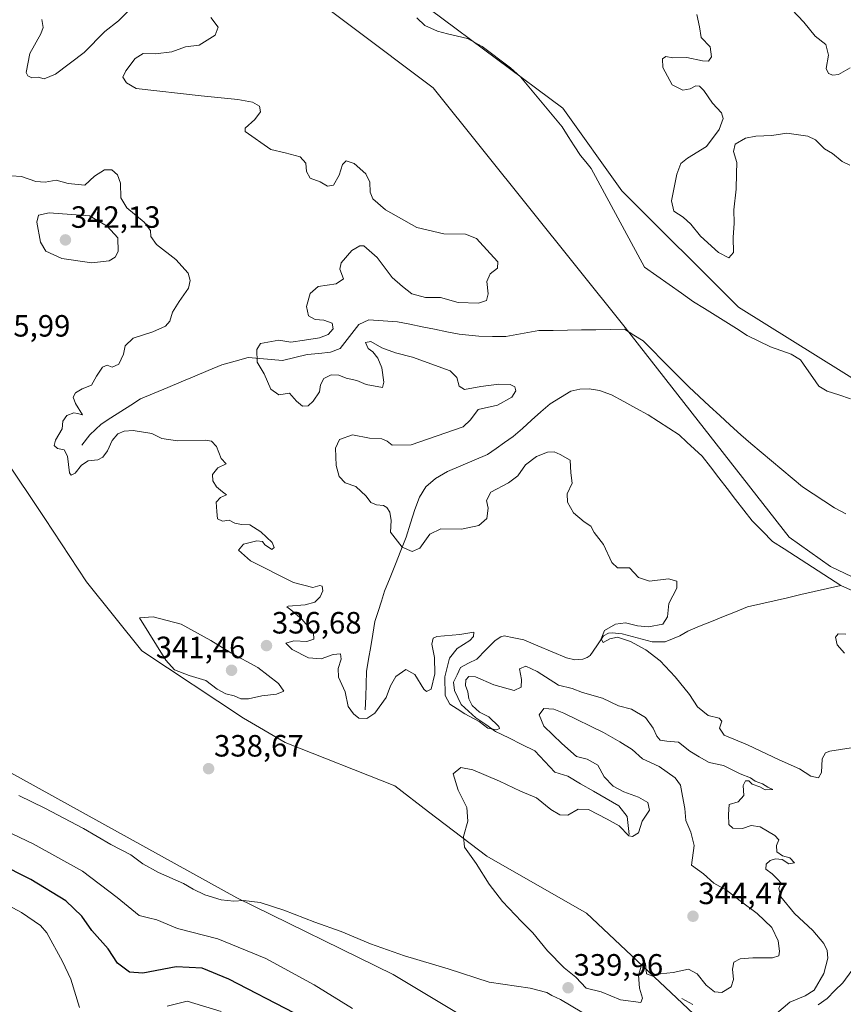
# Model space of a CAD drawing. Units: metres. Extents: x 594242 to 597701, y 4696683 to 4699043.
# Drawn here: x 594740 to 595008, y 4698122 to 4698443 of the extents above; entities that cross this region are included whole.
import ezdxf
from ezdxf.enums import TextEntityAlignment as Align

# ---------------------------------------------------------------- set-up
doc = ezdxf.new("R2010")
doc.units = ezdxf.units.M
doc.header["$MEASUREMENT"] = 0
for name, color, linetype, lineweight in [('Carátula', 7, 'Continuous', 5), ('Corriente natural lineal', 142, 'Continuous', 13), ('Cultivos herbáceos CxS', 92, 'Continuous', 0), ('Curva de nivel maestra', 36, 'Continuous', 30), ('Curva de nivel normal', 36, 'Continuous', 0), ('Matorral CxS', 135, 'Continuous', 0), ('Pastizal CxS', 92, 'Continuous', 0), ('Punto de cota en terreno', 7, 'Continuous', 0), ('Rótulo de punto de cota en terreno', 19, 'Continuous', 0)]:
    doc.layers.add(name, color=color, linetype=linetype, lineweight=lineweight)
doc.styles.add('Arial', font='txt', dxfattribs={"height": 0.2})

# ---------------------------------------------------------------- blocks, each defined once
blk = doc.blocks.new('*U183')
at = {"layer": 'Curva de nivel normal', "color": 36, "linetype": 'Continuous', "lineweight": 0}
blk.add_polyline3d([(594922.92, 4698119.79, 340), (594915.88, 4698123.92, 340), (594913.15, 4698125.18, 340), (594911.54, 4698126.16, 340), (594906.05, 4698127.58, 340), (594892.72, 4698129.6, 340), (594879.42, 4698133.93, 340), (594865.18, 4698138.18, 340), (594854.13, 4698142.06, 340), (594844.68, 4698146.02, 340), (594836.02, 4698149.04, 340), (594826, 4698152.96, 340), (594818.31, 4698155.43, 340), (594812.92, 4698156.18, 340), (594809.76, 4698155.94, 340), (594805.65, 4698156.3, 340), (594800.29, 4698157.98, 340), (594796.49, 4698159.85, 340), (594793.38, 4698161.67, 340), (594785.22, 4698165.24, 340), (594780.2, 4698168.1, 340), (594776.28, 4698170.96, 340), (594769.8, 4698174.32, 340), (594760.86, 4698179.56, 340), (594748.33, 4698186.18, 340), (594739.83, 4698190.29, 340)], dxfattribs=at)
blk = doc.blocks.new('*U187')
at = {"layer": 'Curva de nivel normal', "color": 36, "linetype": 'Continuous', "lineweight": 0}
blk.add_polyline3d([(595010.04, 4698426.93, 335), (595006.34, 4698424.82, 335), (595004.47, 4698424.58, 335), (595003.09, 4698425.16, 335), (595002.3, 4698426.81, 335), (595003.04, 4698431.11, 335), (595002.17, 4698434.54, 335), (594998.74, 4698437.24, 335), (594995.01, 4698441.84, 335), (594991.15, 4698445.92, 335)], dxfattribs=at)
blk = doc.blocks.new('*U191')
at = {"layer": 'Curva de nivel normal', "color": 36, "linetype": 'Continuous', "lineweight": 0}
for points in [[(595008.72, 4698242.79, 330), (595006.24, 4698242.91, 330), (595005.37, 4698241.81, 330), (595005.82, 4698239.33, 330), (595008.25, 4698236.61, 330)], [(595010.4, 4698205.77, 330), (595003.44, 4698204.66, 330), (595002.06, 4698204.11, 330), (595001.04, 4698202.2, 330), (595000.74, 4698197.72, 330), (594999.77, 4698196.02, 330), (594997.36, 4698196.54, 330), (594993.63, 4698198.96, 330), (594987.05, 4698201.88, 330), (594976.68, 4698206.73, 330), (594969.12, 4698209.94, 330), (594967.62, 4698212.2, 330), (594968.38, 4698214.45, 330), (594967.46, 4698215.47, 330), (594963.9, 4698216.34, 330), (594960.43, 4698219.13, 330), (594957.9, 4698223.1, 330), (594953.22, 4698228.91, 330), (594948.34, 4698234.04, 330), (594943.69, 4698237.72, 330), (594938.73, 4698240.43, 330), (594934.5, 4698241.76, 330), (594931.95, 4698241.21, 330), (594929.78, 4698240.04, 330), (594929.19, 4698241.29, 330), (594930.27, 4698243.94, 330), (594933.78, 4698245.98, 330), (594937.1, 4698246.49, 330), (594940.94, 4698245.45, 330), (594944.57, 4698245.15, 330), (594949.2, 4698246.04, 330), (594950.7, 4698248.42, 330), (594951.17, 4698252.72, 330), (594953.72, 4698257.75, 330), (594953.78, 4698260.01, 330), (594951.05, 4698260.79, 330), (594944.88, 4698260.05, 330), (594941.27, 4698261.24, 330), (594938.31, 4698264.34, 330), (594934.48, 4698264.34, 330), (594932.65, 4698266.09, 330), (594929.9, 4698271.89, 330), (594926.83, 4698275.83, 330), (594925.74, 4698277.88, 330), (594923.67, 4698279.27, 330), (594920.17, 4698282.21, 330), (594918.2, 4698285.75, 330), (594918.11, 4698288.41, 330), (594919.74, 4698291.86, 330), (594919.24, 4698295.19, 330), (594919.02, 4698299.39, 330), (594915.83, 4698301.21, 330), (594913.91, 4698302.04, 330), (594911.72, 4698301.99, 330), (594908.1, 4698300.56, 330), (594904.6, 4698297.83, 330), (594902.1, 4698294.32, 330), (594899.05, 4698291.95, 330), (594893.32, 4698288.91, 330), (594891.9, 4698286.2, 330), (594892.46, 4698283.75, 330), (594891.95, 4698280.4, 330), (594889.41, 4698278.08, 330), (594883.72, 4698276.9, 330), (594877, 4698277.03, 330), (594873.49, 4698275.26, 330), (594870.16, 4698270.79, 330), (594867.67, 4698269.68, 330), (594864.42, 4698271.02, 330), (594860.62, 4698275.92, 330), (594860.92, 4698279.7, 330), (594860.46, 4698282.41, 330), (594859.44, 4698283.94, 330), (594858.36, 4698284.6, 330), (594856.16, 4698284.81, 330), (594854.25, 4698285.62, 330), (594852.74, 4698287.66, 330), (594849.4, 4698290.77, 330), (594845.95, 4698291.98, 330), (594843.98, 4698294.02, 330), (594843.05, 4698297.66, 330), (594842.8, 4698303.23, 330), (594844.07, 4698306.13, 330), (594848.29, 4698307.6, 330), (594853.79, 4698306.53, 330), (594857.9, 4698306.26, 330), (594859.58, 4698305.55, 330), (594861.22, 4698304.22, 330), (594867.44, 4698304.39, 330), (594884.27, 4698310.22, 330), (594886.65, 4698312.48, 330), (594889.17, 4698315.79, 330), (594895.49, 4698317.28, 330), (594900.08, 4698319.86, 330), (594901.41, 4698321.94, 330), (594901.08, 4698323.19, 330), (594899.61, 4698324, 330), (594895.85, 4698324.12, 330), (594890.05, 4698323.37, 330), (594884.74, 4698322.34, 330), (594883.04, 4698323.4, 330), (594882.2, 4698326.23, 330), (594880.03, 4698328.39, 330), (594867.87, 4698332.9, 330), (594862.28, 4698334.32, 330), (594857.84, 4698335.93, 330), (594854.32, 4698337.91, 330), (594852.58, 4698337.66, 330), (594853.38, 4698335.74, 330), (594854.88, 4698334.58, 330), (594856.56, 4698332.58, 330), (594857.86, 4698329.44, 330), (594858.51, 4698324.73, 330), (594858.08, 4698322.97, 330), (594852.76, 4698324, 330), (594849.7, 4698325.3, 330), (594846.3, 4698326.08, 330), (594843.91, 4698327.01, 330), (594841.35, 4698327.12, 330), (594838.99, 4698325.91, 330), (594837.96, 4698323.85, 330), (594837.54, 4698321.59, 330), (594835.54, 4698318.52, 330), (594833.92, 4698317.05, 330), (594832.05, 4698316.94, 330), (594830.07, 4698318.53, 330), (594827.81, 4698321.15, 330), (594824.35, 4698320.61, 330), (594821.79, 4698322.51, 330), (594819.58, 4698327.48, 330), (594817.32, 4698331.23, 330), (594817.18, 4698335.41, 330), (594818.38, 4698337.34, 330), (594824.32, 4698338.35, 330), (594828.22, 4698337.72, 330), (594832.71, 4698338.38, 330), (594837.58, 4698339.11, 330), (594840.46, 4698340.22, 330), (594842.08, 4698342.09, 330), (594841.66, 4698343.95, 330), (594839.05, 4698344.88, 330), (594836.18, 4698345.1, 330), (594834.06, 4698346.36, 330), (594833.36, 4698349.33, 330), (594834.6, 4698353.56, 330), (594837.15, 4698355.84, 330), (594843.05, 4698356.76, 330), (594845.34, 4698358.37, 330), (594844.22, 4698361.48, 330), (594844.68, 4698363.52, 330), (594848.05, 4698367.58, 330), (594850.72, 4698369.13, 330), (594852.04, 4698369.09, 330), (594856.29, 4698365.32, 330), (594861.16, 4698358.77, 330), (594864.52, 4698355.86, 330), (594867.56, 4698353.47, 330), (594872.03, 4698352.28, 330), (594876.91, 4698352.25, 330), (594882.66, 4698350.69, 330), (594889.24, 4698350.46, 330), (594891.88, 4698351.34, 330), (594892.45, 4698353.42, 330), (594891.96, 4698357.53, 330), (594893.11, 4698360.02, 330), (594895.48, 4698361.81, 330), (594895.55, 4698363.85, 330), (594893.11, 4698366.54, 330), (594888.66, 4698371.46, 330), (594885.05, 4698372.91, 330), (594878.05, 4698373, 330), (594869.28, 4698375.08, 330), (594859.07, 4698380.77, 330), (594854.95, 4698384.32, 330), (594854.1, 4698386.5, 330), (594853.92, 4698389.76, 330), (594852.6, 4698392.49, 330), (594848.88, 4698395.86, 330), (594846.3, 4698396.72, 330), (594845.11, 4698395.56, 330), (594844, 4698392.08, 330), (594842.16, 4698388.78, 330), (594840.19, 4698388.54, 330), (594837.8, 4698389.95, 330), (594834.59, 4698391.09, 330), (594833.36, 4698393.29, 330), (594833.12, 4698395.94, 330), (594831.29, 4698398.02, 330), (594826.39, 4698399.37, 330), (594821.73, 4698400.46, 330), (594813.44, 4698406.25, 330), (594813.48, 4698407.4, 330), (594816.53, 4698410.2, 330), (594818.46, 4698412.71, 330), (594818.09, 4698414.51, 330), (594815.85, 4698415.81, 330), (594811, 4698416.63, 330), (594799.09, 4698417.89, 330), (594777.97, 4698420.26, 330), (594774.89, 4698422.07, 330), (594773.7, 4698423.96, 330), (594774.62, 4698426.01, 330), (594777.69, 4698429.97, 330), (594780.28, 4698431.7, 330), (594784.32, 4698431.52, 330), (594789.57, 4698432.18, 330), (594794.01, 4698433.78, 330), (594798.48, 4698434.32, 330), (594803.65, 4698437.63, 330), (594804.66, 4698440.23, 330), (594802.24, 4698443.35, 330)], [(594775.77, 4698445.72, 330), (594772.3, 4698442.26, 330), (594767.79, 4698438.82, 330), (594761.06, 4698431.92, 330), (594751.73, 4698424.97, 330), (594748.08, 4698423.44, 330), (594746.14, 4698423.93, 330), (594744.06, 4698423.77, 330), (594742.73, 4698424.34, 330), (594742.27, 4698425.5, 330), (594743.43, 4698431.61, 330), (594746.99, 4698438.08, 330), (594747.75, 4698440.06, 330), (594747.35, 4698442.71, 330)], [(594960.22, 4698444.36, 330), (594961.16, 4698440.29, 330), (594961.63, 4698436.88, 330), (594964.57, 4698433.86, 330), (594965.02, 4698430.56, 330), (594964.04, 4698429.13, 330), (594962.04, 4698429.21, 330), (594956.95, 4698430.3, 330), (594952.49, 4698430.28, 330), (594950.21, 4698430.64, 330), (594949.08, 4698429.89, 330), (594949.15, 4698427.1, 330), (594952.19, 4698421.4, 330), (594955.74, 4698419.72, 330), (594958.05, 4698420.14, 330), (594959.89, 4698421.1, 330), (594961.12, 4698421.03, 330), (594962.56, 4698419.59, 330), (594965.3, 4698415.5, 330), (594968.32, 4698412.4, 330), (594968.76, 4698410.53, 330), (594967.52, 4698406.96, 330), (594963.38, 4698401.44, 330), (594957.22, 4698397.56, 330), (594955.07, 4698395.89, 330), (594953.72, 4698392.35, 330), (594952.01, 4698383.77, 330), (594952.78, 4698380.32, 330), (594955.8, 4698378.44, 330), (594958.32, 4698376.09, 330), (594961.49, 4698372.19, 330), (594967.26, 4698366.96, 330), (594970.6, 4698365.21, 330), (594972.15, 4698366.86, 330), (594972.09, 4698371.84, 330), (594972.37, 4698376.46, 330), (594972.27, 4698380.84, 330), (594973.08, 4698387.55, 330), (594973.11, 4698392.64, 330), (594973.24, 4698396.22, 330), (594972.16, 4698399.76, 330), (594972.72, 4698402.18, 330), (594976.02, 4698404.06, 330), (594979.44, 4698404.8, 330), (594984.61, 4698404.98, 330), (594989.49, 4698405.7, 330), (594992.51, 4698405.27, 330), (594996.31, 4698404.77, 330), (594998.84, 4698403.53, 330), (595001.78, 4698400.65, 330), (595004.33, 4698399.13, 330), (595007.54, 4698396.52, 330), (595010, 4698395.36, 330)]]:
    blk.add_polyline3d(points, dxfattribs=at)
blk = doc.blocks.new('*U193')
at = {"layer": 'Curva de nivel normal', "color": 36, "linetype": 'Continuous', "lineweight": 0}
blk.add_polyline3d([(594737.39, 4698391.85, 335), (594740.73, 4698391.59, 335), (594745.39, 4698389.96, 335), (594748.39, 4698389.79, 335), (594751.94, 4698390.4, 335), (594755.92, 4698389.37, 335), (594761.3, 4698388.81, 335), (594764.49, 4698391.73, 335), (594767.75, 4698393.84, 335), (594770.08, 4698393.8, 335), (594771.96, 4698392.14, 335), (594772.88, 4698389.43, 335), (594772.96, 4698384.75, 335), (594774.92, 4698381.41, 335), (594780.64, 4698376.75, 335), (594782.65, 4698374.08, 335), (594782.81, 4698372.08, 335), (594784.64, 4698369.56, 335), (594790.87, 4698364.64, 335), (594794.9, 4698360.23, 335), (594795.6, 4698357.8, 335), (594794.98, 4698355.31, 335), (594791.97, 4698350.99, 335), (594789.78, 4698347.49, 335), (594788.93, 4698344.53, 335), (594787.54, 4698342.98, 335), (594783.38, 4698341.09, 335), (594777.06, 4698339.02, 335), (594774.4, 4698336.52, 335), (594773.83, 4698333.81, 335), (594772.38, 4698330.62, 335), (594770.22, 4698329.64, 335), (594768.58, 4698330.26, 335), (594767.1, 4698329.61, 335), (594765.08, 4698326.74, 335), (594763.51, 4698323.71, 335), (594760.39, 4698322.53, 335), (594758.28, 4698321.22, 335), (594757.56, 4698319.87, 335), (594758.32, 4698317.79, 335), (594760.57, 4698314.08, 335), (594758.88, 4698314.54, 335), (594757.7, 4698314.74, 335), (594755.42, 4698313.88, 335), (594754.18, 4698312.08, 335), (594753.9, 4698309.6, 335), (594751.76, 4698305.84, 335), (594751.32, 4698304.1, 335), (594752.38, 4698303.2, 335), (594754.55, 4698302.74, 335), (594755.72, 4698300.66, 335), (594756.36, 4698295.19, 335), (594756.82, 4698294.49, 335), (594758.11, 4698295.16, 335), (594760.25, 4698297.76, 335), (594762.44, 4698299.2, 335), (594765.56, 4698299.48, 335), (594767.15, 4698300.29, 335), (594768.68, 4698302.41, 335), (594770.17, 4698305.76, 335), (594772.06, 4698307.96, 335), (594774.06, 4698308.84, 335), (594777.06, 4698309, 335), (594783.05, 4698308.08, 335), (594786.38, 4698306.41, 335), (594791.44, 4698305.67, 335), (594800.64, 4698305.88, 335), (594802.47, 4698305.52, 335), (594804.08, 4698303.78, 335), (594805.67, 4698299.94, 335), (594807.29, 4698298.13, 335), (594804.56, 4698296.87, 335), (594802.83, 4698294.7, 335), (594802.87, 4698292.66, 335), (594804.15, 4698290.71, 335), (594806.08, 4698289.06, 335), (594807.36, 4698288.08, 335), (594805.43, 4698287.17, 335), (594804, 4698285.68, 335), (594804.26, 4698282.7, 335), (594804.43, 4698280.32, 335), (594806.09, 4698279.55, 335), (594808.23, 4698279.88, 335), (594810.1, 4698278.89, 335), (594812.18, 4698278.45, 335), (594814.94, 4698278.34, 335), (594818.54, 4698276.09, 335), (594822.19, 4698272.62, 335), (594822.82, 4698271, 335), (594822.06, 4698270.29, 335), (594821.06, 4698271.05, 335), (594819.83, 4698271.86, 335), (594819.02, 4698272.93, 335), (594817.23, 4698273.13, 335), (594812.88, 4698271.99, 335), (594811.27, 4698270.08, 335), (594815.12, 4698266.67, 335), (594829.18, 4698259.54, 335), (594835.44, 4698257.94, 335), (594837.74, 4698258.62, 335), (594838.51, 4698258.33, 335), (594838.65, 4698256.82, 335), (594837.85, 4698254.91, 335), (594836.05, 4698253.18, 335), (594832.98, 4698252.34, 335), (594827.44, 4698251.92, 335), (594826.98, 4698251.65, 335), (594828.25, 4698250.67, 335), (594831.87, 4698247.63, 335), (594835.6, 4698243.2, 335), (594835.79, 4698241.19, 335), (594833.52, 4698240.38, 335), (594829.21, 4698240.63, 335), (594826.62, 4698239.88, 335), (594828.72, 4698237.82, 335), (594834.01, 4698235.1, 335), (594838.18, 4698234.76, 335), (594842.05, 4698236.14, 335), (594844.37, 4698236.4, 335), (594844.6, 4698234.62, 335), (594843.61, 4698231.64, 335), (594843.82, 4698228.8, 335), (594845.88, 4698224.03, 335), (594846.87, 4698219.18, 335), (594848.69, 4698216.9, 335), (594850.38, 4698215.47, 335), (594852.96, 4698215.35, 335), (594855.53, 4698217.03, 335), (594859.27, 4698222.13, 335), (594860.62, 4698226, 335), (594862.42, 4698229.02, 335), (594865.68, 4698231.31, 335), (594868.59, 4698229.65, 335), (594871.54, 4698224.86, 335), (594872.42, 4698224.14, 335), (594873.86, 4698224.87, 335), (594875.04, 4698229.9, 335), (594874.96, 4698235.12, 335), (594874.12, 4698239.56, 335), (594874.49, 4698241.5, 335), (594875.69, 4698242.05, 335), (594883.16, 4698242.7, 335), (594887.79, 4698243.45, 335), (594887.65, 4698242.04, 335), (594886.43, 4698240.75, 335), (594882.37, 4698238.08, 335), (594879.85, 4698234.92, 335), (594878.34, 4698228.87, 335), (594878.48, 4698222.84, 335), (594880, 4698220.03, 335), (594882.31, 4698218.5, 335), (594884.83, 4698216.82, 335), (594889.54, 4698214.35, 335), (594892.33, 4698212.19, 335), (594895.14, 4698211.66, 335), (594896.08, 4698212.08, 335), (594895.86, 4698212.71, 335), (594892.59, 4698215.83, 335), (594889.65, 4698217.34, 335), (594888.42, 4698218.46, 335), (594887.2, 4698219.56, 335), (594886.08, 4698221.77, 335), (594885.77, 4698224, 335), (594885.06, 4698226.07, 335), (594885.14, 4698227.93, 335), (594886.1, 4698229.04, 335), (594888.28, 4698228.83, 335), (594894.24, 4698226.24, 335), (594900.92, 4698224.49, 335), (594903.17, 4698225.5, 335), (594903.28, 4698228.02, 335), (594902.57, 4698231.44, 335), (594904.61, 4698232.35, 335), (594908.4, 4698230.6, 335), (594915.28, 4698226.22, 335), (594919.72, 4698225.12, 335), (594923.08, 4698223.81, 335), (594929.63, 4698221.95, 335), (594934.8, 4698219.5, 335), (594939.03, 4698218.34, 335), (594943.55, 4698215.67, 335), (594946.07, 4698212.22, 335), (594947.21, 4698209.53, 335), (594948.33, 4698208.3, 335), (594950.47, 4698207.93, 335), (594954.31, 4698207.64, 335), (594957.94, 4698204.74, 335), (594961.02, 4698202.84, 335), (594964.3, 4698201.06, 335), (594968.9, 4698200.02, 335), (594974.35, 4698197.38, 335), (594977.68, 4698196.05, 335), (594979.24, 4698194.96, 335), (594981.65, 4698194.1, 335), (594983.31, 4698193, 335), (594984.96, 4698192.2, 335), (594982.51, 4698192.17, 335), (594980.71, 4698193.07, 335), (594978.28, 4698193.98, 335), (594977.19, 4698195.08, 335), (594976.08, 4698195.08, 335), (594975.3, 4698193.58, 335), (594975.53, 4698190.26, 335), (594973.71, 4698188.17, 335), (594970.8, 4698187.36, 335), (594970.55, 4698184.14, 335), (594970.63, 4698180.88, 335), (594971.95, 4698179.64, 335), (594975.11, 4698179.59, 335), (594977.92, 4698180.54, 335), (594980.82, 4698180.05, 335), (594985.64, 4698177.26, 335), (594986.86, 4698175.85, 335), (594986.18, 4698174.04, 335), (594986.22, 4698171.97, 335), (594988.07, 4698170.67, 335), (594990.44, 4698170.04, 335), (594992.05, 4698168.4, 335), (594990.2, 4698168.1, 335), (594987.98, 4698169.44, 335), (594985.77, 4698169.64, 335), (594984.09, 4698169.18, 335), (594982.82, 4698167.97, 335), (594982.68, 4698166.27, 335), (594984.77, 4698164.8, 335), (594986.63, 4698163, 335), (594987.6, 4698161.87, 335), (594986.95, 4698160.08, 335), (594987.6, 4698157.36, 335), (594991.95, 4698151.93, 335), (594997.97, 4698146.34, 335), (595001.57, 4698142.15, 335), (595002.6, 4698139.82, 335), (595002.81, 4698137.35, 335), (595001.53, 4698132.42, 335), (594998.34, 4698126.94, 335), (594995.5, 4698125.1, 335), (594990.5, 4698123.1, 335), (594984.75, 4698118.14, 335)], dxfattribs=at)
blk = doc.blocks.new('5PATER')
at = {"layer": 'Carátula', "linetype": 'Continuous', "lineweight": 5}
h = blk.add_hatch(color=250, dxfattribs=at)
edge = h.paths.add_edge_path()
edge.add_ellipse((0, 0.01), major_axis=(-1.33, -1.34), ratio=0.999422, start_angle=0, end_angle=360)

msp = doc.modelspace()

# ---------------------------------------------------------------- linework, layer by layer
at = {"layer": 'Corriente natural lineal', "color": 142, "linetype": 'Continuous', "lineweight": 13}
for points in [[(594869.22, 4698443.22, 327.95), (594871.85, 4698440.8, 327.89), (594875.99, 4698438.86, 327.78), (594879.23, 4698438.08, 327.71), (594882.47, 4698437.29, 327.64), (594885.71, 4698436.51, 327.59), (594888.1, 4698435.23, 327.58), (594890.49, 4698433.94, 327.56), (594893.55, 4698431.61, 327.51), (594896.61, 4698429.27, 327.42), (594899.67, 4698426.94, 327.41), (594902.89, 4698424.01, 327.37), (594905.6, 4698420.76, 327.28), (594908.31, 4698417.51, 327.25), (594911.03, 4698414.25, 327.2), (594913.74, 4698411, 327.14), (594916.45, 4698407.75, 327), (594918.43, 4698404.67, 327.08), (594920.41, 4698401.6, 327.07), (594922.39, 4698398.52, 327.04), (594924.13, 4698396.39, 327.02), (594925.86, 4698394.25, 326.98), (594928.03, 4698390.24, 326.94), (594930.2, 4698386.23, 326.93), (594932.37, 4698382.22, 326.92), (594934.54, 4698378.22, 326.92), (594936.7, 4698374.21, 326.89), (594938.87, 4698370.2, 326.86), (594941.04, 4698366.19, 326.83), (594943.21, 4698362.18, 326.76), (594947.21, 4698359.36, 326.67), (594951.22, 4698356.53, 326.62), (594955.22, 4698353.71, 326.54), (594959.22, 4698350.88, 326.5), (594962.7, 4698348.69, 326.47), (594966.18, 4698346.51, 326.44), (594969.67, 4698344.32, 326.42), (594973.15, 4698342.14, 326.42), (594976.63, 4698339.95, 326.42), (594980.44, 4698338.08, 326.38), (594984.24, 4698336.21, 326.34), (594987.59, 4698335.05, 326.3), (594990.93, 4698333.89, 326.27), (594993.97, 4698332.03, 326.17), (594995.94, 4698329.16, 326.15), (594997.91, 4698326.3, 326.08), (594999.88, 4698323.43, 326), (595002.63, 4698321.8, 325.95), (595006.43, 4698320.57, 325.88), (595010.22, 4698319.34, 325.77)], [(594760.28, 4698304.22, 334.24), (594762.89, 4698307.61, 333.92), (594764.73, 4698309.34, 333.82), (594766.57, 4698311.07, 333.61), (594769.79, 4698313.14, 333.37), (594773.01, 4698315.21, 333.2), (594776.23, 4698317.27, 332.96), (594779.45, 4698319.34, 332.67), (594783.85, 4698321.18, 332.43), (594788.24, 4698323.01, 332.09), (594792.64, 4698324.85, 331.75), (594797.04, 4698326.68, 331.39), (594801.43, 4698328.52, 330.71), (594805.83, 4698330.35, 330.61), (594810.13, 4698331.58, 330.3), (594814.43, 4698332.81, 330.04), (594818.14, 4698332.46, 329.9), (594821.85, 4698332.12, 329.67), (594825.56, 4698331.77, 329.55), (594829.59, 4698332.74, 329.4), (594833.61, 4698333.7, 329.29), (594837.4, 4698334.09, 329.22), (594841.18, 4698334.47, 329.16), (594844.28, 4698335.68, 329.15), (594847.34, 4698339.59, 329.16), (594850.39, 4698343.49, 329), (594853.6, 4698344.97, 328.78), (594858.27, 4698344.68, 328.52), (594862.93, 4698344.39, 328.27), (594866.93, 4698343.58, 328.12), (594870.93, 4698342.77, 328.01), (594874.94, 4698341.97, 327.86), (594878.94, 4698341.16, 327.72), (594882.94, 4698340.35, 327.57), (594886.18, 4698340.01, 327.51), (594889.41, 4698339.66, 327.39), (594893.78, 4698339.63, 327.28), (594898.15, 4698339.59, 327.19), (594901.74, 4698340.22, 327.15), (594905.32, 4698340.86, 327.07), (594908.91, 4698341.49, 326.99), (594913.54, 4698341.57, 326.92), (594918.17, 4698341.65, 326.87), (594922.8, 4698341.73, 326.81), (594927.43, 4698341.8, 326.77), (594932.06, 4698341.88, 326.72), (594936.69, 4698341.96, 326.66), (594939.77, 4698340.05, 326.63), (594942.85, 4698338.13, 326.59), (594945.81, 4698335.14, 326.59), (594948.77, 4698332.15, 326.58), (594951.72, 4698329.17, 326.58), (594954.68, 4698326.18, 326.57), (594957.64, 4698323.19, 326.53), (594961.01, 4698320.08, 326.52), (594964.38, 4698316.97, 326.5), (594967.76, 4698313.86, 326.44), (594971.13, 4698310.75, 326.42), (594974.5, 4698307.64, 326.5), (594977.85, 4698304.82, 326.48), (594981.2, 4698302.01, 326.28), (594984.55, 4698299.19, 326.21), (594987.9, 4698296.37, 326.17), (594991.25, 4698293.56, 326.13), (594994.6, 4698290.74, 326.13), (594998.06, 4698288.44, 326.07), (595001.51, 4698286.14, 326.08), (595004.97, 4698283.84, 326.02), (595008.68, 4698281.95, 325.95)], [(594852.47, 4698218.19, 333.99), (594852.61, 4698222.33, 333.25), (594852.75, 4698226.47, 332.76), (594852.89, 4698230.61, 332.27), (594853.57, 4698234.67, 331.84), (594854.25, 4698238.73, 331.63), (594854.93, 4698242.78, 331.59), (594855.61, 4698246.84, 331.48), (594856.66, 4698250.15, 331.37), (594857.7, 4698253.46, 331.25), (594858.75, 4698256.77, 331.07), (594860.51, 4698261.17, 330.75), (594862.27, 4698265.57, 330.4), (594864.03, 4698269.96, 330.03), (594865.79, 4698274.36, 329.69), (594867.18, 4698278.86, 329.44), (594868.56, 4698283.36, 329.18), (594870.06, 4698287.29, 329.04), (594872.18, 4698290.68, 328.88), (594875.32, 4698293.38, 328.65), (594879.25, 4698295.68, 328.47), (594883.57, 4698297.52, 328.33), (594887.88, 4698299.35, 328.19), (594892.2, 4698301.19, 327.95), (594894.98, 4698303.14, 327.82), (594897.76, 4698305.09, 327.77), (594900.54, 4698307.04, 327.72), (594903.54, 4698309.71, 327.61), (594906.53, 4698312.38, 327.46), (594909.53, 4698315.05, 327.32), (594912.52, 4698317.72, 327.15), (594915.93, 4698319.74, 326.97), (594919.34, 4698321.76, 326.87), (594922.27, 4698322.42, 326.82), (594925.2, 4698322.56, 326.78), (594928.63, 4698321.98, 326.75), (594932.56, 4698320.57, 326.74), (594936.5, 4698318.42, 326.7), (594940.44, 4698316.26, 326.76), (594944.38, 4698314.11, 326.73), (594947.75, 4698311.92, 326.66), (594951.11, 4698309.74, 326.61), (594954.48, 4698307.55, 326.56), (594956.97, 4698305.25, 326.54), (594959.45, 4698302.95, 326.52), (594961.94, 4698300.65, 326.49), (594964.66, 4698297.14, 326.44), (594967.38, 4698293.63, 326.35), (594970.11, 4698290.13, 326.31), (594972.83, 4698286.62, 326.26), (594975.55, 4698283.11, 326.24), (594978.27, 4698279.6, 326.21), (594981.58, 4698276.27, 326.21), (594984.89, 4698272.93, 326.18), (594988.59, 4698270.54, 326.16), (594992.29, 4698268.16, 326.14), (594995.99, 4698265.77, 326.09), (594999.69, 4698263.38, 326.04), (595003.39, 4698261, 326.01), (595007.09, 4698258.61, 325.98)], [(594938.27, 4698177.55, 339.89), (594937.96, 4698180.53, 339.47), (594937.65, 4698183.5, 339.06), (594934.9, 4698186.88, 338.73), (594930.75, 4698189.3, 338.5), (594926.61, 4698191.71, 338.18), (594922.46, 4698194.13, 337.7), (594918.31, 4698196.54, 337.29), (594914.05, 4698197.86, 336.67), (594910.84, 4698201.32, 336.14), (594907.63, 4698204.78, 336.05), (594903.37, 4698206.9, 335.61), (594899.11, 4698209.01, 335.65), (594894.85, 4698211.13, 335.36), (594891.63, 4698213.35, 334.5), (594888.4, 4698215.56, 335.16), (594886.03, 4698217.72, 334.43), (594883.66, 4698219.88, 334.38), (594882.56, 4698222.17, 333.91), (594881.46, 4698224.45, 333.19), (594881.15, 4698227.17, 333.26), (594882.3, 4698229.57, 333.34), (594883.44, 4698231.96, 333.25), (594886.07, 4698233.32, 332.78), (594888.69, 4698234.67, 333.06), (594891.67, 4698237.67, 332.43), (594894.64, 4698240.67, 332.29), (594896.56, 4698241.88, 331.94), (594897.58, 4698242.17, 331.81), (594900.79, 4698241.52, 331.52), (594904, 4698240.87, 331.37), (594908.61, 4698238.95, 331.11), (594913.22, 4698237.02, 331.17), (594917.83, 4698235.1, 330.88), (594920.56, 4698234.44, 330.82), (594923.22, 4698234.58, 330.65), (594924.63, 4698235.16, 330.53), (594925.53, 4698235.79, 330.44), (594927.74, 4698239.02, 330.37), (594929.95, 4698242.25, 330.09), (594931.53, 4698243.06, 329.68), (594932.78, 4698243.24, 329.62), (594936.02, 4698242.82, 329.65), (594940.85, 4698241.53, 329.64), (594945.68, 4698240.24, 329.05), (594949.99, 4698240.28, 328.68), (594952.36, 4698241.24, 328.55), (594954.73, 4698242.19, 328.4), (594957.27, 4698243.75, 328.23), (594961.16, 4698245.33, 327.98), (594965.05, 4698246.9, 327.82), (594968.93, 4698248.48, 327.62), (594972.82, 4698250.05, 327.41), (594976.71, 4698251.63, 327.22), (594981.05, 4698252.63, 326.95), (594985.39, 4698253.62, 326.69), (594989.73, 4698254.62, 326.45), (594994.07, 4698255.62, 326.29), (594998.41, 4698256.62, 326.14), (595002.75, 4698257.61, 326.03), (595007.09, 4698258.61, 325.98)], [(595007.09, 4698258.61, 325.98), (595011.13, 4698256.8, 325.93)], [(594999.64, 4698122.17, 333.51), (595002.58, 4698124.23, 333.17), (595005.15, 4698126.81, 332.75), (595007.71, 4698129.38, 331.98), (595010.62, 4698133.33, 330.87)], [(594955.32, 4698124.3, 338.39), (594958.91, 4698122.3, 338.25)]]:
    msp.add_polyline3d(points, dxfattribs=at)
at = {"layer": 'Cultivos herbáceos CxS', "color": 92, "linetype": 'Continuous', "lineweight": 0}
for points in [[(594734.81, 4698300.71, 336.12), (594748.34, 4698280.41, 336.4), (594761.84, 4698259.82, 337.75), (594779.8, 4698237.37, 339), (594812.84, 4698215.45, 339.16), (594826.41, 4698207.52, 338.14), (594862.09, 4698193.46, 338.59), (594873.06, 4698184.98, 339.31), (594892.01, 4698170.51, 340.46), (594924.43, 4698152.05, 341.47), (594972.09, 4698107.11, 338.88)], [(594972.09, 4698107.11, 338.88), (594924.43, 4698152.05, 341.47), (594892.01, 4698170.51, 340.46), (594873.06, 4698184.98, 339.31), (594862.09, 4698193.46, 338.59), (594826.41, 4698207.52, 338.14), (594812.84, 4698215.45, 339.16), (594779.8, 4698237.37, 339), (594761.84, 4698259.82, 337.75), (594748.34, 4698280.41, 336.4), (594734.81, 4698300.71, 336.12)], [(594550.53, 4698290.36, 339.23), (594597.75, 4698264.82, 340.71), (594622.14, 4698253.34, 340.15), (594639.65, 4698251.84, 338.97), (594649.12, 4698246.85, 338.93), (594683.04, 4698223.4, 339.32), (594701.49, 4698217.41, 338.67), (594810.72, 4698157.04, 340.13), (594861.59, 4698132.09, 340.49), (594884.81, 4698118.09, 340.46), (594939.18, 4698087.65, 341.18), (595012.99, 4698047.73, 340.42), (595040.53, 4698022.69, 339.67), (595091.29, 4698004.32, 336.74), (595121.72, 4697989.36, 335.81), (595211.45, 4697939.46, 336.61), (595253.84, 4697909.02, 338.72), (595293.74, 4697886.07, 339.41), (595334.14, 4697872.1, 338.17), (595391.6, 4697836.16, 340.04), (595424.01, 4697813.43, 341.56)], [(595424.01, 4697813.43, 341.56), (595391.6, 4697836.16, 340.04), (595334.14, 4697872.1, 338.17), (595293.74, 4697886.07, 339.41), (595253.84, 4697909.02, 338.72), (595211.45, 4697939.46, 336.61), (595121.72, 4697989.36, 335.81), (595091.29, 4698004.32, 336.74), (595040.53, 4698022.69, 339.67), (595012.99, 4698047.73, 340.42), (594939.18, 4698087.65, 341.18), (594884.81, 4698118.09, 340.46), (594861.59, 4698132.09, 340.49), (594810.72, 4698157.04, 340.13), (594701.49, 4698217.41, 338.67)]]:
    msp.add_polyline3d(points, dxfattribs=at)
at = {"layer": 'Curva de nivel maestra', "color": 36, "linetype": 'Continuous', "lineweight": 30}
msp.add_polyline3d([(594829.41, 4698119.44, 350), (594808.14, 4698130.53, 350), (594799.46, 4698134.16, 350), (594791.05, 4698134.56, 350), (594780.11, 4698132.52, 350), (594775.84, 4698132.82, 350), (594771.95, 4698135.7, 350), (594768.84, 4698140.42, 350), (594763.59, 4698146.33, 350), (594760.29, 4698150.98, 350), (594755.08, 4698156.07, 350), (594743.7, 4698162.93, 350), (594722.38, 4698173.69, 350)], dxfattribs=at)
at = {"layer": 'Curva de nivel normal', "color": 36, "linetype": 'Continuous', "lineweight": 0}
for points in [[(594763.58, 4698363.58, 340), (594769.27, 4698364.17, 340), (594771.12, 4698365.35, 340), (594772.12, 4698367.27, 340), (594772.08, 4698371.69, 340), (594768.55, 4698375.52, 340), (594762.82, 4698378.84, 340), (594749.75, 4698379.85, 340), (594746.25, 4698379.1, 340), (594745.65, 4698376.75, 340), (594746.87, 4698370.29, 340), (594748.66, 4698367.36, 340), (594753.83, 4698364.95, 340), (594763.58, 4698363.58, 340)], [(594814.51, 4698221.69, 340), (594818.89, 4698222.66, 340), (594823.6, 4698223.25, 340), (594825.95, 4698224.26, 340), (594824.29, 4698226.75, 340), (594817.59, 4698231.89, 340), (594808.72, 4698236.74, 340), (594802.24, 4698240.69, 340), (594792.58, 4698246.02, 340), (594783.55, 4698248.38, 340), (594779.04, 4698248.08, 340), (594787.61, 4698234.33, 340), (594790.49, 4698231.16, 340), (594795.27, 4698229.3, 340), (594800.61, 4698227.65, 340), (594804.3, 4698224.83, 340), (594807.19, 4698223.34, 340), (594809.9, 4698222.68, 340), (594812.05, 4698221.73, 340), (594814.51, 4698221.69, 340)], [(594942.09, 4698122.92, 340), (594942.61, 4698124.31, 340), (594941.64, 4698127.65, 340), (594941.32, 4698131.88, 340), (594942.23, 4698135.14, 340), (594943.6, 4698135.61, 340), (594943.94, 4698132.28, 340), (594945.94, 4698131.55, 340), (594948.42, 4698132.23, 340), (594952.58, 4698132.67, 340), (594957.57, 4698133.74, 340), (594960.32, 4698132.32, 340), (594963.33, 4698128.57, 340), (594965.95, 4698126.45, 340), (594968.38, 4698126.19, 340), (594971.44, 4698128.02, 340), (594972.2, 4698130.41, 340), (594971.8, 4698133.78, 340), (594972.3, 4698136.06, 340), (594974.31, 4698137.1, 340), (594978.41, 4698137.49, 340), (594984.8, 4698137.47, 340), (594986.87, 4698138.14, 340), (594987.12, 4698139.66, 340), (594986.69, 4698143.06, 340), (594984.61, 4698147.3, 340), (594979.9, 4698151.93, 340), (594974.37, 4698156.03, 340), (594969.93, 4698159.47, 340), (594965.73, 4698161.72, 340), (594962.4, 4698164.76, 340), (594958.55, 4698167.58, 340), (594959.37, 4698174.07, 340), (594958.32, 4698178.34, 340), (594956.62, 4698182.16, 340), (594956.4, 4698186.08, 340), (594955.56, 4698190.08, 340), (594954.92, 4698193.65, 340), (594953.21, 4698196.03, 340), (594948.05, 4698199.67, 340), (594942.63, 4698202.21, 340), (594939.27, 4698205.27, 340), (594935.21, 4698207.72, 340), (594929.94, 4698210.73, 340), (594917.02, 4698217.05, 340), (594913.72, 4698218.38, 340), (594910.54, 4698218.62, 340), (594909.02, 4698216.54, 340), (594910.46, 4698212.82, 340), (594916.4, 4698207.21, 340), (594921.14, 4698202.95, 340), (594924.57, 4698202.05, 340), (594928.04, 4698200.1, 340), (594930.14, 4698196.33, 340), (594933.04, 4698193.35, 340), (594936.5, 4698191.51, 340), (594941.26, 4698189.78, 340), (594944.29, 4698187.97, 340), (594944.86, 4698185.5, 340), (594942.52, 4698181.96, 340), (594941.33, 4698178.16, 340), (594939.33, 4698176.91, 340), (594938.14, 4698177.11, 340), (594935.03, 4698180.39, 340), (594931.14, 4698182.58, 340), (594925.03, 4698185.72, 340), (594921.72, 4698185.79, 340), (594918.34, 4698183.91, 340), (594915.71, 4698183.95, 340), (594912.74, 4698185.77, 340), (594908.1, 4698189.49, 340), (594902.97, 4698191.68, 340), (594896.08, 4698194.98, 340), (594887.46, 4698198.64, 340), (594883.52, 4698199.42, 340), (594881.05, 4698197.34, 340), (594882.7, 4698192.07, 340), (594885.51, 4698186.43, 340), (594885.79, 4698181.88, 340), (594884.39, 4698177, 340), (594884.77, 4698173.53, 340), (594888.5, 4698168.2, 340), (594892.78, 4698161.48, 340), (594897.11, 4698155.8, 340), (594903.24, 4698149.28, 340), (594906.94, 4698145.64, 340), (594911.73, 4698139.76, 340), (594917.16, 4698134.19, 340), (594920.87, 4698131.23, 340), (594924.28, 4698127.64, 340), (594929.1, 4698126.46, 340), (594935.49, 4698123.85, 340), (594942.09, 4698122.92, 340)], [(594710.66, 4698190.64, 345), (594744.55, 4698174.53, 345), (594760.5, 4698165.66, 345), (594771.81, 4698157.13, 345), (594778.97, 4698151.29, 345), (594782.05, 4698150.47, 345), (594784.72, 4698149.82, 345), (594791.44, 4698146.97, 345), (594804.54, 4698143.68, 345), (594820.14, 4698137.26, 345), (594835.85, 4698128.7, 345), (594848.37, 4698121.03, 345)], [(594725.3, 4698160.5, 355), (594740.68, 4698152.24, 355), (594746.88, 4698147.97, 355), (594748.9, 4698145.59, 355), (594754.07, 4698136.31, 355), (594756.8, 4698130.52, 355), (594759.58, 4698121.31, 355)], [(594788.05, 4698121.74, 355), (594794.61, 4698123.35, 355), (594805.6, 4698119.98, 355)]]:
    msp.add_polyline3d(points, dxfattribs=at)
at = {"layer": 'Matorral CxS', "color": 135, "linetype": 'Continuous', "lineweight": 0}
for points in [[(594550.53, 4698290.36, 339.23), (594597.75, 4698264.82, 340.71), (594622.14, 4698253.34, 340.15), (594639.65, 4698251.84, 338.97), (594649.12, 4698246.85, 338.93), (594683.04, 4698223.4, 339.32), (594701.49, 4698217.41, 338.67), (594810.72, 4698157.04, 340.13), (594861.59, 4698132.09, 340.49), (594884.81, 4698118.09, 340.46), (594939.18, 4698087.65, 341.18), (595012.99, 4698047.73, 340.42), (595040.53, 4698022.69, 339.67), (595091.29, 4698004.32, 336.74), (595121.72, 4697989.36, 335.81), (595211.45, 4697939.46, 336.61), (595253.84, 4697909.02, 338.72), (595293.74, 4697886.07, 339.41), (595334.14, 4697872.1, 338.17), (595391.6, 4697836.16, 340.04), (595424.01, 4697813.43, 341.56)], [(594701.49, 4698217.41, 338.67), (594810.72, 4698157.04, 340.13), (594861.59, 4698132.09, 340.49), (594884.81, 4698118.09, 340.46), (594939.18, 4698087.65, 341.18), (595012.99, 4698047.73, 340.42), (595040.53, 4698022.69, 339.67), (595091.29, 4698004.32, 336.74), (595121.72, 4697989.36, 335.81), (595211.45, 4697939.46, 336.61), (595253.84, 4697909.02, 338.72), (595293.74, 4697886.07, 339.41), (595334.14, 4697872.1, 338.17), (595391.6, 4697836.16, 340.04), (595424.01, 4697813.43, 341.56)]]:
    msp.add_polyline3d(points, dxfattribs=at)
at = {"layer": 'Pastizal CxS', "color": 92, "linetype": 'Continuous', "lineweight": 0}
for points in [[(594820.59, 4698461.13, 327.94), (594874.56, 4698420.49, 327.61), (594936.99, 4698342.53, 326.68), (594990.27, 4698274.29, 326.16), (595003.73, 4698264.81, 326.03), (595026.68, 4698253.83, 325.78), (595036.65, 4698248.34, 325.63), (595048.5, 4698237.83, 325.52), (595065.08, 4698231.88, 325.66), (595070.93, 4698232.02, 325.52), (595108.97, 4698227.89, 324.31), (595136.9, 4698237.37, 324.08), (595139.01, 4698235.58, 324.05), (595144.83, 4698230.67, 324), (595155.35, 4698219.9, 323.94), (595214.21, 4698195.45, 323.57), (595242.36, 4698200.66, 323.44), (595261.02, 4698192.85, 323.28), (595285.03, 4698175.01, 323.07), (595332.39, 4698139.93, 322.69), (595358.88, 4698124.69, 322.57), (595387.2, 4698112.67, 322.46), (595422.95, 4698109.11, 322.33)], [(595422.95, 4698109.11, 322.33), (595387.2, 4698112.67, 322.46), (595358.88, 4698124.69, 322.57), (595332.39, 4698139.93, 322.69), (595285.03, 4698175.01, 323.07), (595261.02, 4698192.85, 323.28), (595242.36, 4698200.66, 323.44), (595214.21, 4698195.45, 323.57), (595155.35, 4698219.9, 323.94), (595144.83, 4698230.67, 324), (595139.01, 4698235.58, 324.05), (595136.9, 4698237.37, 324.08), (595108.97, 4698227.89, 324.31), (595070.93, 4698232.02, 325.52), (595065.08, 4698231.88, 325.66), (595048.5, 4698237.83, 325.52), (595036.65, 4698248.34, 325.63), (595026.68, 4698253.83, 325.78), (595003.73, 4698264.81, 326.03), (594990.27, 4698274.29, 326.16), (594936.99, 4698342.53, 326.68), (594874.56, 4698420.49, 327.61), (594820.59, 4698461.13, 327.94)], [(595422.95, 4698109.11, 322.33), (595387.2, 4698112.67, 322.46), (595358.88, 4698124.69, 322.57), (595332.39, 4698139.93, 322.69), (595285.03, 4698175.01, 323.07), (595261.02, 4698192.85, 323.28), (595242.36, 4698200.66, 323.44), (595214.21, 4698195.45, 323.57), (595155.35, 4698219.9, 323.94), (595144.83, 4698230.67, 324), (595139.01, 4698235.58, 324.05), (595136.9, 4698237.37, 324.08), (595108.97, 4698227.89, 324.31), (595070.93, 4698232.02, 325.52), (595065.08, 4698231.88, 325.66), (595048.5, 4698237.83, 325.52), (595036.65, 4698248.34, 325.63), (595026.68, 4698253.83, 325.78), (595003.73, 4698264.81, 326.03), (594990.27, 4698274.29, 326.16), (594936.99, 4698342.53, 326.68), (594874.56, 4698420.49, 327.61), (594820.59, 4698461.13, 327.94)], [(595422.95, 4698109.11, 322.33), (595387.2, 4698112.67, 322.46), (595358.88, 4698124.69, 322.57), (595332.39, 4698139.93, 322.69), (595285.03, 4698175.01, 323.07), (595261.02, 4698192.85, 323.28), (595242.36, 4698200.66, 323.44), (595214.21, 4698195.45, 323.57), (595155.35, 4698219.9, 323.94), (595144.83, 4698230.67, 324), (595139.01, 4698235.58, 324.05), (595136.9, 4698237.37, 324.08), (595108.97, 4698227.89, 324.31), (595070.93, 4698232.02, 325.52), (595065.08, 4698231.88, 325.66), (595048.5, 4698237.83, 325.52), (595036.65, 4698248.34, 325.63), (595026.68, 4698253.83, 325.78), (595003.73, 4698264.81, 326.03), (594990.27, 4698274.29, 326.16), (594936.99, 4698342.53, 326.68), (594874.56, 4698420.49, 327.61), (594820.59, 4698461.13, 327.94)], [(595413.84, 4698141.95, 322.52), (595397.11, 4698149.16, 322.5), (595352.66, 4698169.68, 322.62), (595299, 4698202.06, 323.07), (595247.32, 4698231.3, 323.27), (595213.26, 4698243.81, 323.68), (595164.68, 4698251.51, 323.87), (595138.4, 4698258.82, 324.11), (595116.27, 4698277.66, 324.53), (595083.53, 4698306.72, 325.49), (595073.56, 4698304.23, 325.46), (595069.57, 4698295.75, 325.15), (595064.08, 4698294.75, 325.18), (595050.62, 4698301.23, 325.35), (594973.75, 4698349.17, 326.47), (594935.87, 4698387.02, 326.91), (594916.73, 4698413.89, 327.23), (594852.01, 4698462.12, 327.91)], [(594852.01, 4698462.12, 327.91), (594916.73, 4698413.89, 327.23), (594935.87, 4698387.02, 326.91), (594973.75, 4698349.17, 326.47), (595050.62, 4698301.23, 325.35), (595064.08, 4698294.75, 325.18), (595069.57, 4698295.75, 325.15), (595073.56, 4698304.23, 325.46), (595083.53, 4698306.72, 325.49), (595116.27, 4698277.66, 324.53), (595138.4, 4698258.82, 324.11), (595164.68, 4698251.51, 323.87), (595213.26, 4698243.81, 323.68), (595247.32, 4698231.3, 323.27), (595299, 4698202.06, 323.07), (595352.66, 4698169.68, 322.62), (595397.11, 4698149.16, 322.5), (595413.84, 4698141.95, 322.52)], [(594852.01, 4698462.12, 327.91), (594916.73, 4698413.89, 327.23), (594935.87, 4698387.02, 326.91), (594973.75, 4698349.17, 326.47), (595050.62, 4698301.23, 325.35), (595064.08, 4698294.75, 325.18), (595069.57, 4698295.75, 325.15), (595073.56, 4698304.23, 325.46), (595083.53, 4698306.72, 325.49), (595116.27, 4698277.66, 324.53), (595138.4, 4698258.82, 324.11), (595164.68, 4698251.51, 323.87), (595213.26, 4698243.81, 323.68), (595247.32, 4698231.3, 323.27), (595299, 4698202.06, 323.07), (595352.66, 4698169.68, 322.62), (595397.11, 4698149.16, 322.5), (595413.84, 4698141.95, 322.52)], [(594852.01, 4698462.12, 327.91), (594916.73, 4698413.89, 327.23), (594935.87, 4698387.02, 326.91), (594973.75, 4698349.17, 326.47), (595050.62, 4698301.23, 325.35), (595064.08, 4698294.75, 325.18), (595069.57, 4698295.75, 325.15), (595073.56, 4698304.23, 325.46), (595083.53, 4698306.72, 325.49), (595116.27, 4698277.66, 324.53), (595138.4, 4698258.82, 324.11), (595164.68, 4698251.51, 323.87), (595213.26, 4698243.81, 323.68), (595247.32, 4698231.3, 323.27), (595299, 4698202.06, 323.07), (595352.66, 4698169.68, 322.62), (595397.11, 4698149.16, 322.5), (595413.84, 4698141.95, 322.52)], [(594972.09, 4698107.11, 338.88), (594924.43, 4698152.05, 341.47), (594892.01, 4698170.51, 340.46), (594873.06, 4698184.98, 339.31), (594862.09, 4698193.46, 338.59), (594826.41, 4698207.52, 338.14), (594812.84, 4698215.45, 339.16), (594779.8, 4698237.37, 339), (594761.84, 4698259.82, 337.75), (594748.34, 4698280.41, 336.4), (594734.81, 4698300.71, 336.12)], [(594972.09, 4698107.11, 338.88), (594924.43, 4698152.05, 341.47), (594892.01, 4698170.51, 340.46), (594873.06, 4698184.98, 339.31), (594862.09, 4698193.46, 338.59), (594826.41, 4698207.52, 338.14), (594812.84, 4698215.45, 339.16), (594779.8, 4698237.37, 339), (594761.84, 4698259.82, 337.75), (594748.34, 4698280.41, 336.4), (594734.81, 4698300.71, 336.12)]]:
    msp.add_polyline3d(points, dxfattribs=at)

# ---------------------------------------------------------------- block references
at = {"layer": 'Curva de nivel normal', "color": 36, "linetype": 'Continuous', "lineweight": 0}
for name in ['*U187', '*U193', '*U183', '*U191']:
    msp.add_blockref(name, (0, 0), dxfattribs=at)
at = {"layer": 'Punto de cota en terreno', "linetype": 'Continuous', "lineweight": 0}
for p in [(594755, 4698371, 342.13), (594820.36, 4698239.03, 336.68), (594809, 4698231, 341.46), (594801.54, 4698199, 338.67), (594959, 4698151, 344.47), (594918.4, 4698127.74, 339.96)]:
    msp.add_blockref('5PATER', p, dxfattribs=at)

# ---------------------------------------------------------------- texts
at = {"layer": 'Rótulo de punto de cota en terreno', "color": 19, "linetype": 'Continuous', "lineweight": 0, "style": 'Arial'}
for s, p in [('342,13', (594756.76, 4698372.76)), ('335,99', (594727.46, 4698337.37)), ('336,68', (594822.12, 4698240.79)), ('341,46', (594784.36, 4698232.76)), ('338,67', (594803.3, 4698200.76)), ('344,47', (594960.76, 4698152.76)), ('339,96', (594920.16, 4698129.5))]:
    msp.add_text(s, height=7, dxfattribs=at).set_placement(p, align=Align.BOTTOM_LEFT)

doc.saveas('drawing.dxf')
